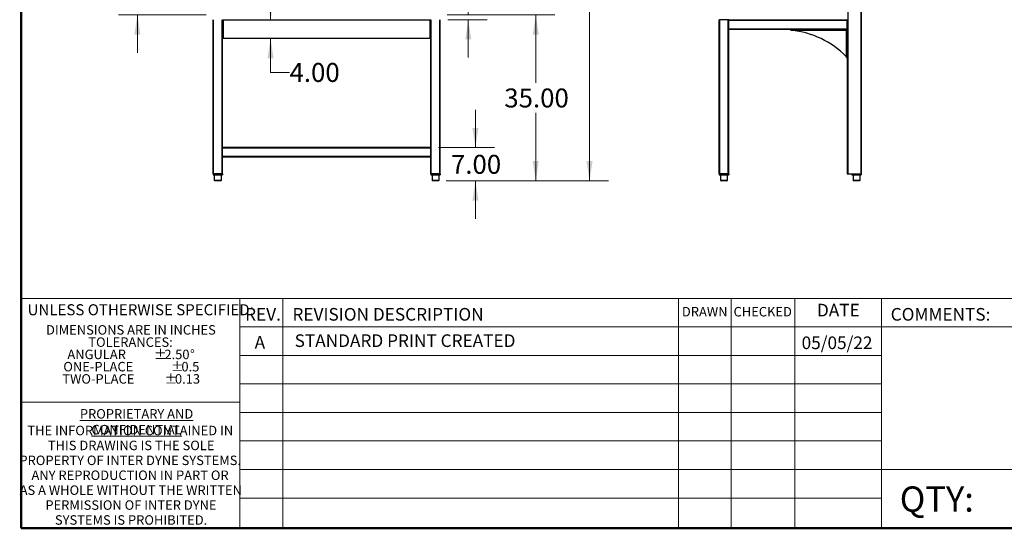
# Model space of a CAD drawing. Units: inches. Extents: x 0.5 to 10.5, y 0.5 to 8.
# Drawn here: x 0.5 to 7, y 0.5 to 3.9 of the extents above; entities that cross this region are included whole.
import ezdxf

# ---------------------------------------------------------------- set-up
doc = ezdxf.new("R2010")
doc.units = ezdxf.units.IN
doc.header["$MEASUREMENT"] = 0
doc.styles.add('SLDTEXTSTYLE0', font='TXT', dxfattribs={"width": 0.75})
doc.dimstyles.new('SLDDIMSTYLE0', dxfattribs={"dimtxt": 0.125, "dimasz": 0.13, "dimexe": 0, "dimexo": 0.0625, "dimgap": 0.03125, "dimtad": 0, "dimtih": 1, "dimtoh": 1, "dimlfac": 32, "dimrnd": 1e-09, "dimzin": 4, "dimdsep": 46, "dimtxsty": 'SLDTEXTSTYLE0', "dimsah": 1, "dimcen": 0.09, "dimadec": 0, "dimazin": 1, "dimtfac": 1, "dimtofl": 0, "dimtmove": 0, "dimatfit": 3, "dimfxl": 1, "dimfrac": 2, "dimtolj": 1, "dimtzin": 12, "dimarcsym": 0})
doc.dimstyles.new('SLDDIMSTYLE1', dxfattribs={"dimtxt": 0.125, "dimasz": 0.13, "dimexe": 0, "dimexo": 0.0625, "dimgap": 0.03125, "dimtad": 0, "dimtih": 1, "dimtoh": 1, "dimlfac": 32, "dimrnd": 1e-09, "dimzin": 4, "dimdsep": 46, "dimtxsty": 'SLDTEXTSTYLE0', "dimsah": 1, "dimcen": 0.09, "dimadec": 0, "dimazin": 1, "dimtfac": 1, "dimtmove": 0, "dimatfit": 0, "dimfxl": 1, "dimfrac": 2, "dimtolj": 1, "dimtzin": 12, "dimarcsym": 0})

# ---------------------------------------------------------------- blocks, each defined once
blk = doc.blocks.new('SW_NOTE_0')
at = {"color": 0, "linetype": 'Continuous', "lineweight": 0, "char_height": 0.0625, "attachment_point": 2, "style": 'SLDTEXTSTYLE0'}
for s, insert in [('DIMENSIONS ARE IN INCHES', (0.5449, 0.0806)), ('TOLERANCES:', (0.5425, -0.0002)), ('ANGULAR', (0.3188, -0.0811)), ('%%p', (0.7396, -0.0811)), ('2.50', (0.849, -0.0811)), ('%%d', (0.951, -0.0811)), ('ONE-PLACE', (0.3297, -0.1619)), ('%%p', (0.8507, -0.1619)), ('0.5', (0.9376, -0.1619)), ('TWO-PLACE', (0.33, -0.2427)), ('%%p', (0.8091, -0.2427)), ('0.13', (0.9185, -0.2427))]:
    blk.add_mtext(s, dxfattribs=dict(at, insert=insert))
blk = doc.blocks.new('SW_NOTE_0_1')
at = {"color": 0, "linetype": 'Continuous', "lineweight": 0, "char_height": 0.0625, "attachment_point": 2, "style": 'SLDTEXTSTYLE0'}
for s, insert in [('THE INFORMATION CONTAINED IN', (0.6641, 0.0806)), ('THIS DRAWING IS THE SOLE', (0.6698, -0.0178)), ('PROPERTY OF INTER DYNE SYSTEMS.', (0.6637, -0.1161)), ('ANY REPRODUCTION IN PART OR', (0.6626, -0.2144)), ('AS A WHOLE WITHOUT THE WRITTEN', (0.6672, -0.3128)), ('PERMISSION OF INTER DYNE', (0.6685, -0.4111)), ('SYSTEMS IS PROHIBITED.', (0.6694, -0.5094))]:
    blk.add_mtext(s, dxfattribs=dict(at, insert=insert))
blk = doc.blocks.new('_D')
at = {"color": 7, "linetype": 'Continuous', "lineweight": 0}
for p, q in [((3.2532, 5.5103), (4.3757, 5.5103)), ((4.2507, 5.5103), (4.2507, 4.2502)), ((4.2507, 2.7916), (4.2507, 4.0517)), ((3.304, 2.7916), (4.3757, 2.7916))]:
    blk.add_line(p, q, dxfattribs=at)
at = {"color": 7, "linetype": 'Continuous', "lineweight": 18}
for points in [[(4.2507, 5.5103), (4.2307, 5.3803), (4.2707, 5.3803)], [(4.2507, 2.7916), (4.2707, 2.9216), (4.2307, 2.9216)]]:
    blk.add_solid(points, dxfattribs=at)
at = {"color": 7, "linetype": 'Continuous', "lineweight": 18, "insert": (4.0429, 4.2129), "char_height": 0.125, "attachment_point": 1, "style": 'SLDTEXTSTYLE0'}
blk.add_mtext('87.00', dxfattribs=at)
blk = doc.blocks.new('_D_1')
at = {"color": 7, "linetype": 'Continuous', "lineweight": 0}
for p, q in [((3.3117, 3.8853), (4.0207, 3.8853)), ((3.8957, 3.8853), (3.8957, 3.4377)), ((3.8957, 2.7916), (3.8957, 3.2392)), ((3.304, 2.7916), (4.0207, 2.7916))]:
    blk.add_line(p, q, dxfattribs=at)
at = {"color": 7, "linetype": 'Continuous', "lineweight": 18}
for points in [[(3.8957, 3.8853), (3.8757, 3.7553), (3.9157, 3.7553)], [(3.8957, 2.7916), (3.9157, 2.9216), (3.8757, 2.9216)]]:
    blk.add_solid(points, dxfattribs=at)
at = {"color": 7, "linetype": 'Continuous', "lineweight": 18, "insert": (3.6879, 3.4004), "char_height": 0.125, "attachment_point": 1, "style": 'SLDTEXTSTYLE0'}
blk.add_mtext('35.00', dxfattribs=at)
blk = doc.blocks.new('_D_3')
at = {"color": 7, "linetype": 'Continuous', "lineweight": 0}
for p, q in [((3.5755, 4.2453), (3.4505, 4.2453)), ((3.4505, 4.2453), (3.4505, 3.8853)), ((3.3117, 3.8853), (3.5755, 3.8853)), ((3.3157, 3.8541), (3.5755, 3.8541)), ((3.4505, 3.8541), (3.4505, 3.6041))]:
    blk.add_line(p, q, dxfattribs=at)
at = {"color": 7, "linetype": 'Continuous', "lineweight": 18}
for points in [[(3.4505, 3.8853), (3.4705, 4.0153), (3.4305, 4.0153)], [(3.4505, 3.8541), (3.4305, 3.7241), (3.4705, 3.7241)]]:
    blk.add_solid(points, dxfattribs=at)
at = {"color": 7, "linetype": 'Continuous', "lineweight": 18, "insert": (3.5755, 4.3072), "char_height": 0.125, "attachment_point": 1, "style": 'SLDTEXTSTYLE0'}
blk.add_mtext('1.00', dxfattribs=at)
blk = doc.blocks.new('_D_4')
at = {"color": 7, "linetype": 'Continuous', "lineweight": 0}
for p, q in [((2.1454, 3.8541), (2.1454, 4.1041)), ((2.1454, 3.5069), (2.1454, 3.7291)), ((2.2704, 3.5069), (2.1454, 3.5069))]:
    blk.add_line(p, q, dxfattribs=at)
at = {"color": 7, "linetype": 'Continuous', "lineweight": 18}
for points in [[(2.1454, 3.8541), (2.1654, 3.9841), (2.1254, 3.9841)], [(2.1454, 3.7291), (2.1254, 3.5991), (2.1654, 3.5991)]]:
    blk.add_solid(points, dxfattribs=at)
at = {"color": 7, "linetype": 'Continuous', "lineweight": 18, "insert": (2.2704, 3.5688), "char_height": 0.125, "attachment_point": 1, "style": 'SLDTEXTSTYLE0'}
blk.add_mtext('4.00', dxfattribs=at)
blk = doc.blocks.new('_D_6')
at = {"color": 7, "linetype": 'Continuous', "lineweight": 0}
for p, q in [((1.2663, 4.1822), (1.2663, 4.4322)), ((1.7197, 4.1822), (1.1413, 4.1822)), ((1.7198, 3.8853), (1.1413, 3.8853)), ((1.2663, 3.8853), (1.2663, 3.6353))]:
    blk.add_line(p, q, dxfattribs=at)
at = {"color": 7, "linetype": 'Continuous', "lineweight": 18}
for points in [[(1.2663, 4.1822), (1.2863, 4.3122), (1.2463, 4.3122)], [(1.2663, 3.8853), (1.2463, 3.7553), (1.2863, 3.7553)]]:
    blk.add_solid(points, dxfattribs=at)
at = {"color": 7, "linetype": 'Continuous', "lineweight": 18, "insert": (1.1047, 4.0957), "char_height": 0.125, "attachment_point": 1, "style": 'SLDTEXTSTYLE0'}
blk.add_mtext('9.50', dxfattribs=at)
blk = doc.blocks.new('_D_9')
at = {"color": 7, "linetype": 'Continuous', "lineweight": 0}
for p, q in [((3.4975, 3.0103), (3.4975, 3.2603)), ((3.2532, 3.0103), (3.6225, 3.0103)), ((3.304, 2.7916), (3.6225, 2.7916)), ((3.4975, 2.7916), (3.4975, 2.5416))]:
    blk.add_line(p, q, dxfattribs=at)
at = {"color": 7, "linetype": 'Continuous', "lineweight": 18}
for points in [[(3.4975, 3.0103), (3.5175, 3.1403), (3.4775, 3.1403)], [(3.4975, 2.7916), (3.4775, 2.6616), (3.5175, 2.6616)]]:
    blk.add_solid(points, dxfattribs=at)
at = {"color": 7, "linetype": 'Continuous', "lineweight": 18, "insert": (3.3359, 2.9629), "char_height": 0.125, "attachment_point": 1, "style": 'SLDTEXTSTYLE0'}
blk.add_mtext('7.00', dxfattribs=at)

msp = doc.modelspace()

# ---------------------------------------------------------------- linework, layer by layer
at = {"color": 7, "linetype": 'Continuous', "lineweight": 50}
for p, q in [((0.5, 0.5), (0.5, 8)), ((10.5, 0.5), (0.5, 0.5))]:
    msp.add_line(p, q, dxfattribs=at)
at = {"color": 7, "linetype": 'Continuous', "lineweight": 25}
for p, q in [((5.95483, 5.51034), (5.95483, 2.83846)), ((6.04045, 5.51034), (6.04045, 2.83846)), ((6.04451, 5.51034), (6.04451, 2.83846)), ((1.76574, 2.83846), (1.76574, 3.85409)), ((1.76887, 2.83846), (1.76887, 3.85409)), ((1.82512, 2.83846), (1.82512, 3.85409)), ((1.82824, 3.85398), (1.82824, 3.85409)), ((1.82824, 3.85004), (1.82824, 3.85398)), ((3.20324, 3.85004), (1.82824, 3.85004)), ((1.82824, 3.85004), (1.82824, 3.84817)), ((1.82824, 3.84817), (1.83229, 3.84817)), ((1.82824, 3.73313), (1.82824, 3.84817)), ((1.83229, 3.84817), (1.83229, 3.73313)), ((3.1992, 3.84817), (3.20324, 3.84817)), ((3.1992, 3.73313), (3.1992, 3.84817)), ((3.20324, 3.85398), (3.20324, 3.85409)), ((3.20324, 3.85398), (3.20324, 3.85004)), ((3.20324, 3.84817), (3.20324, 3.85004)), ((3.20324, 3.73313), (3.20324, 3.84817)), ((3.20637, 2.83846), (3.20637, 3.85409)), ((3.26262, 2.83846), (3.26262, 3.85409)), ((3.26574, 2.83846), (3.26574, 3.85409)), ((5.10701, 2.83846), (5.10701, 3.85409)), ((5.11014, 3.85409), (5.10701, 3.85409)), ((5.11014, 2.83846), (5.11014, 3.85409)), ((5.16639, 3.85409), (5.11014, 3.85409)), ((5.16639, 2.83846), (5.16639, 3.85409)), ((5.16951, 3.85409), (5.16639, 3.85409)), ((5.16951, 3.85096), (5.16951, 3.85409)), ((5.16951, 3.85409), (5.95076, 3.85409)), ((5.16951, 3.85096), (5.95076, 3.85096)), ((5.16951, 3.79471), (5.16951, 3.85096)), ((5.95076, 3.85096), (5.95076, 3.85409)), ((5.95076, 3.79471), (5.95076, 3.85096)), ((5.16951, 3.79159), (5.16951, 3.79471)), ((5.16951, 3.79471), (5.95076, 3.79471)), ((5.16951, 3.79159), (5.95076, 3.79159)), ((5.16951, 2.83846), (5.16951, 3.79159)), ((5.57967, 3.78734), (5.57967, 3.79159)), ((5.58014, 3.78548), (5.94466, 3.78548)), ((5.94466, 3.78548), (5.94466, 3.61046)), ((5.94922, 3.78798), (5.95076, 3.78798)), ((5.95076, 3.79159), (5.95076, 3.79471)), ((5.95076, 3.79159), (5.95076, 2.83846)), ((1.82824, 3.73313), (1.83229, 3.73313)), ((1.82824, 3.72919), (1.82824, 3.73313)), ((1.82824, 2.83846), (1.82824, 3.72919)), ((3.20324, 3.72909), (1.82824, 3.72909)), ((1.83229, 3.73313), (3.1992, 3.73313)), ((3.20324, 3.73313), (3.1992, 3.73313)), ((3.20324, 3.73313), (3.20324, 3.72919)), ((3.20324, 2.83846), (3.20324, 3.72919)), ((5.94747, 3.60409), (5.94747, 3.60799)), ((5.94747, 3.60409), (5.95076, 3.60409)), ((3.20324, 3.01034), (1.82824, 3.01034)), ((3.20324, 3.00628), (1.82824, 3.00628)), ((3.20324, 2.9519), (1.82824, 2.9519)), ((3.20324, 2.94784), (1.82824, 2.94784)), ((1.76574, 2.83846), (1.82824, 2.83846)), ((1.76574, 2.83846), (1.76574, 2.83065)), ((1.76574, 2.83065), (1.82824, 2.83065)), ((1.82512, 2.83846), (1.76887, 2.83846)), ((1.77356, 2.83065), (1.77356, 2.79549)), ((1.82043, 2.79549), (1.82043, 2.83065)), ((1.82824, 2.83846), (1.82824, 2.83065)), ((3.20324, 2.83846), (3.26574, 2.83846)), ((3.20324, 2.83846), (3.20324, 2.83065)), ((3.20324, 2.83065), (3.26574, 2.83065)), ((3.26262, 2.83846), (3.20637, 2.83846)), ((3.21106, 2.83065), (3.21106, 2.79549)), ((3.25793, 2.79549), (3.25793, 2.83065)), ((3.26574, 2.83846), (3.26574, 2.83065)), ((5.10701, 2.83846), (5.10701, 2.83065)), ((5.10701, 2.83846), (5.16951, 2.83846)), ((5.10701, 2.83065), (5.16951, 2.83065)), ((5.16639, 2.83846), (5.11014, 2.83846)), ((5.11483, 2.83065), (5.11483, 2.79549)), ((5.1617, 2.79549), (5.1617, 2.83065)), ((5.16951, 2.83846), (5.16951, 2.83065)), ((5.95076, 2.83846), (5.95483, 2.83846)), ((5.95483, 2.83846), (6.04045, 2.83846)), ((5.98201, 2.83846), (5.98201, 2.83065)), ((5.98201, 2.83846), (6.04451, 2.83846)), ((5.98201, 2.83065), (6.04451, 2.83065)), ((5.98983, 2.83065), (5.98983, 2.79549)), ((6.0367, 2.79549), (6.0367, 2.83065)), ((6.04451, 2.83846), (6.04451, 2.83065)), ((1.81653, 2.79159), (1.77746, 2.79159)), ((3.25403, 2.79159), (3.21496, 2.79159)), ((5.13826, 2.79159), (5.11873, 2.79159)), ((5.15779, 2.79159), (5.13826, 2.79159)), ((6.01326, 2.79159), (5.99373, 2.79159)), ((6.03279, 2.79159), (6.01326, 2.79159))]:
    msp.add_line(p, q, dxfattribs=at)
at = {"color": 8, "linetype": 'Continuous', "lineweight": 25}
for p, q in [((5.94672, 3.78686), (5.94672, 3.7868)), ((1.77356, 2.79549), (1.82043, 2.79549)), ((3.21106, 2.79549), (3.25793, 2.79549)), ((5.11483, 2.79549), (5.13826, 2.79549)), ((5.13826, 2.79549), (5.1617, 2.79549)), ((5.98983, 2.79549), (6.01326, 2.79549)), ((6.01326, 2.79549), (6.0367, 2.79549))]:
    msp.add_line(p, q, dxfattribs=at)
at = {"color": 7, "linetype": 'Continuous', "lineweight": 18}
for p, q in [((7.3913, 2.0157), (0.5, 2.0157)), ((1.94263, 2.0157), (1.94263, 0.5)), ((2.22539, 2.0157), (2.22539, 0.5)), ((4.8378, 2.0157), (4.8378, 0.5)), ((5.18642, 2.0157), (5.18642, 0.5)), ((5.60476, 2.0157), (5.60476, 0.5)), ((6.17764, 2.0157), (6.17764, 0.5)), ((1.94263, 1.8277), (7.3913, 1.8277)), ((1.94263, 1.6397), (6.17764, 1.6397)), ((1.94263, 1.4517), (6.17764, 1.4517)), ((1.94263, 1.33274), (0.5, 1.33274)), ((1.94263, 1.2637), (6.17764, 1.2637)), ((1.94263, 1.0757), (6.17764, 1.0757)), ((1.94263, 0.8877), (6.17764, 0.8877)), ((6.17764, 0.8877), (7.3913, 0.8877)), ((1.94263, 0.6997), (6.17764, 0.6997))]:
    msp.add_line(p, q, dxfattribs=at)
at = {"color": 7, "linetype": 'Continuous', "lineweight": 25}
for centre, radius, start, end in [((5.58358, 3.78734), 0.00391, 208.470628, 264.64841), ((5.52916, 3.20642), 0.57956, 44.19926, 84.64841), ((1.77746, 2.79549), 0.00391, 180, 270), ((1.81653, 2.79549), 0.00391, 270, 0), ((3.21496, 2.79549), 0.00391, 180, 270), ((3.25403, 2.79549), 0.00391, 270, 0), ((5.11873, 2.79549), 0.00391, 180, 270), ((5.15779, 2.79549), 0.00391, 270, 0), ((5.99373, 2.79549), 0.00391, 180, 270), ((6.03279, 2.79549), 0.00391, 270, 0)]:
    msp.add_arc(centre, radius, start, end, dxfattribs=at)
for points, knots in [([(5.58014, 3.78548), (5.57999, 3.78583), (5.57971, 3.78644), (5.57968, 3.78708), (5.57967, 3.78734)], [0, 0, 0, 0, 0.5818234, 1, 1, 1, 1]), ([(5.95076, 3.79159), (5.95025, 3.79149), (5.94921, 3.7913), (5.94765, 3.78984), (5.94613, 3.7878), (5.94514, 3.78624), (5.94466, 3.78548)], [0, 0, 0, 0, 0.2546648, 0.5095565, 0.7644495, 1, 1, 1, 1]), ([(5.95076, 3.78829), (5.95002, 3.7882), (5.94852, 3.78802), (5.94648, 3.78679), (5.9452, 3.78587), (5.94466, 3.78548)], [0, 0, 0, 0, 0.3667129, 0.7351233, 1, 1, 1, 1]), ([(5.94466, 3.78548), (5.94502, 3.78569), (5.94575, 3.78611), (5.94652, 3.78659), (5.94677, 3.78686), (5.94683, 3.78692)], [0, 0, 0, 0, 0.4347369, 0.8694739, 1, 1, 1, 1])]:
    msp.add_open_spline(points, degree=3, knots=knots, dxfattribs=at)
for points in [[(5.94466, 3.78548), (5.94546, 3.78569), (5.94706, 3.78611), (5.94908, 3.78673), (5.95049, 3.78736), (5.95067, 3.78777), (5.95076, 3.78798)], [(5.94747, 3.60409), (5.94743, 3.60462), (5.94734, 3.60568), (5.94669, 3.60728), (5.94576, 3.60887), (5.94503, 3.60993), (5.94466, 3.61046)], [(5.95076, 3.60409), (5.95067, 3.60462), (5.95049, 3.60568), (5.94908, 3.60728), (5.94706, 3.60887), (5.94546, 3.60993), (5.94466, 3.61046)]]:
    msp.add_open_spline(points, degree=3, dxfattribs=at)

# ---------------------------------------------------------------- block references
at = {"color": 7, "linetype": 'Continuous', "lineweight": 0}
for name, p in [('SW_NOTE_0', (0.67837, 1.75914)), ('SW_NOTE_0_1', (0.55517, 1.09552))]:
    msp.add_blockref(name, p, dxfattribs=at)

# ---------------------------------------------------------------- texts
at = {"color": 7, "linetype": 'Continuous', "lineweight": 0, "style": 'SLDTEXTSTYLE0'}
for s, insert, char_height, attachment_point in [('UNLESS OTHERWISE SPECIFIED:', (0.5412, 1.9778), 0.0729167, 1), ('REV.', (1.97725, 1.95283), 0.083333, 1), ('REVISION DESCRIPTION', (2.28964, 1.95283), 0.0833333, 1), ('DRAWN', (5.01102, 1.95964), 0.0625, 2), ('CHECKED', (5.39384, 1.95964), 0.0625, 2), ('DATE', (5.75176, 1.98036), 0.083333, 1), ('COMMENTS:', (6.23852, 1.95283), 0.083333, 1), ('A', (2.04004, 1.76819), 0.08333, 1), ('STANDARD PRINT CREATED', (2.30403, 1.77902), 0.0833333, 1), ('05/05/22', (5.6506, 1.76511), 0.083333, 1), ('\\LPROPRIETARY AND CONFIDENTIAL', (1.26069, 1.28604), 0.0625, 2), ('QTY:', (6.29846, 0.77599), 0.166667, 1)]:
    msp.add_mtext(s, dxfattribs=dict(at, insert=insert, char_height=char_height, attachment_point=attachment_point))

# ---------------------------------------------------------------- dimensions: what is measured, and where the dimension line sits
at = {"color": 7, "linetype": 'Continuous', "lineweight": 18}
for base, p1, p2, dimstyle, picture, middle in [((4.25074, 2.79159), (3.20324, 5.51034), (3.25403, 2.79159), 'SLDDIMSTYLE0', '_D', (4.25074, 4.15096)), ((1.26629, 3.88534), (1.76965, 4.18221), (1.76979, 3.88534), 'SLDDIMSTYLE1', '_D_6', (1.26629, 4.03378)), ((3.45054, 3.88534), (3.26574, 3.85409), (3.2617, 3.88534), 'SLDDIMSTYLE1', '_D_3', (3.45054, 4.24528)), ((2.14535, 3.85409), (1.82824, 3.72909), (1.76574, 3.85409), 'SLDDIMSTYLE1', '_D_4', (2.14535, 3.50692)), ((3.89567, 2.79159), (3.2617, 3.88534), (3.25403, 2.79159), 'SLDDIMSTYLE0', '_D_1', (3.89567, 3.33846)), ((3.49753, 2.79159), (3.20324, 3.01034), (3.25403, 2.79159), 'SLDDIMSTYLE1', '_D_9', (3.49753, 2.90096))]:
    dim = msp.add_linear_dim(base=base, p1=p1, p2=p2, angle=90, dimstyle=dimstyle, dxfattribs=at)
    dim.commit()
    dim.dimension.update_dxf_attribs({"geometry": picture, "text_midpoint": middle, "dimtype": 160})

doc.saveas('drawing.dxf')
